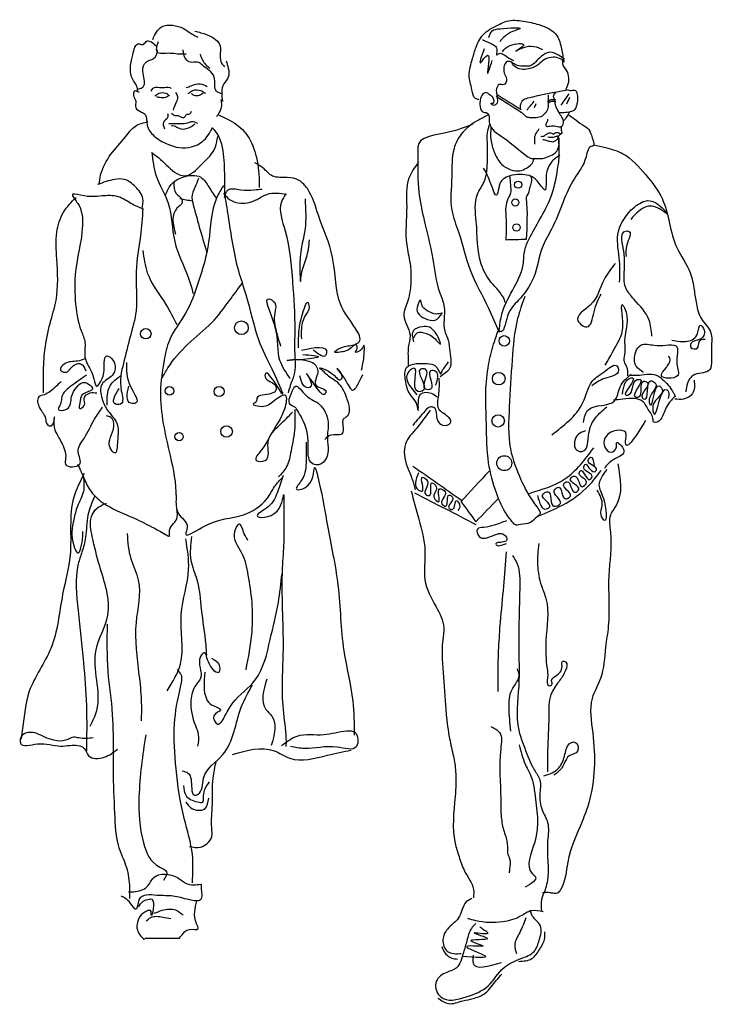
# Model space of a CAD drawing. Units: inches. Extents: x -44 to 8298, y 63 to 5738.
# Drawn here: x 4383 to 4969, y 1935 to 2768 of the extents above; entities that cross this region are included whole.
import ezdxf

# ---------------------------------------------------------------- set-up
doc = ezdxf.new("R2010")
doc.units = ezdxf.units.IN
doc.header["$MEASUREMENT"] = 0
doc.layers.add('BLOCK', color=2, linetype='Continuous')

msp = doc.modelspace()

# ---------------------------------------------------------------- linework, layer by layer
at = {"layer": 'BLOCK'}
for centre, radius in [((4805.01, 2628.02), 3.01), ((4802.66, 2612.96), 3.01), ((4803.6, 2591.8), 3.16), ((4570.91, 2506.93), 5.78), ((4490.05, 2501.92), 4.43), ((4793.28, 2495.9), 4.44), ((4788.57, 2463.91), 5.32), ((4510.11, 2453.68), 3.65), ((4552.11, 2453.05), 4.2), ((4788.1, 2428.16), 5.26), ((4518.25, 2414.84), 3.55), ((4558.38, 2419.22), 4.89), ((4793.28, 2392.41), 6.33)]:
    msp.add_circle(centre, radius, dxfattribs=at)
for points in [[(4771.82, 2700), (4768.89, 2700.98), (4765.96, 2708.3), (4763.52, 2720.49), (4766.45, 2734.64), (4769.38, 2744.4), (4776.7, 2756.11), (4789.39, 2763.92), (4795.25, 2766.36), (4809.41, 2766.36), (4822.59, 2763.43), (4837.72, 2754.16), (4841.63, 2742.94), (4843.58, 2731.72)], [(4495.93, 2750.96), (4503.45, 2761.61), (4512.85, 2762.86), (4521.63, 2760.36), (4530.41, 2754.72), (4534.17, 2752.84)], [(4531.66, 2757.85), (4536.68, 2756.6), (4552.97, 2745.32), (4552.97, 2737.17), (4554.23, 2730.91), (4556.74, 2727.78)], [(4780.12, 2752.69), (4783.04, 2758.06), (4789.88, 2760.01), (4806.48, 2760.01), (4800.13, 2757.57), (4789.39, 2749.28)], [(4483.39, 2707.1), (4482.14, 2712.11), (4479, 2717.13), (4479, 2737.8), (4484.64, 2747.2), (4487.78, 2746.57), (4490.29, 2749.08), (4499.06, 2745.32)], [(4774.75, 2750.74), (4779.14, 2748.79), (4785, 2745.86), (4786.95, 2742.45), (4786.95, 2737.57), (4787.93, 2738.55), (4795.74, 2736.11), (4801.11, 2733.18)], [(4484.02, 2708.98), (4487.78, 2710.86), (4487.78, 2722.14), (4489.03, 2730.28), (4493.42, 2733.42), (4496.55, 2734.67), (4500.32, 2742.19)], [(4524.14, 2738.43), (4518.5, 2738.43), (4512.23, 2739.05), (4505.33, 2739.05), (4500.32, 2739.68), (4499.69, 2745.95), (4500.94, 2749.08)], [(4554.86, 2704.6), (4549.84, 2707.1), (4547.96, 2719.01), (4543.57, 2724.64), (4537.93, 2729.03), (4534.79, 2731.54), (4529.15, 2731.54), (4524.76, 2733.42), (4522.26, 2738.43), (4521.63, 2742.19)], [(4776.21, 2742.94), (4773.28, 2731.23), (4779.14, 2737.57), (4779.14, 2722.45), (4783.04, 2733.18)], [(4791.83, 2740.5), (4798.18, 2745.86), (4809.41, 2745.86), (4803.06, 2740.99), (4808.92, 2743.91), (4825.52, 2742.45)], [(4536.05, 2738.43), (4537.93, 2733.42), (4544.2, 2726.52)], [(4557.99, 2732.79), (4559.87, 2726.52), (4559.87, 2719.01), (4556.11, 2713.37), (4554.86, 2698.33)], [(4844.07, 2734.15), (4839.19, 2737.57), (4832.35, 2740.01), (4824.54, 2736.59), (4819.66, 2731.72), (4815.75, 2728.79), (4810.38, 2728.3), (4804.52, 2728.79), (4800.62, 2730.74), (4797.69, 2732.2), (4795.74, 2732.2), (4793.3, 2728.79), (4793.3, 2722.45), (4795.25, 2715.61), (4792.81, 2712.69), (4788.9, 2712.69), (4787.44, 2711.22), (4786.95, 2703.91), (4785.97, 2695.61), (4783.04, 2695.61), (4782.07, 2697.07), (4783.53, 2697.07), (4783.53, 2701.95), (4781.09, 2703.91), (4778.65, 2705.86), (4774.26, 2703.42), (4772.79, 2698.54), (4772.79, 2694.15), (4775.72, 2689.27), (4778.65, 2688.78), (4780.6, 2683.9), (4780.6, 2680.97), (4782.56, 2676.1), (4793.3, 2667.31), (4813.31, 2651.7), (4816.24, 2650.24), (4821.12, 2650.24), (4826.01, 2650.24), (4829.91, 2651.7), (4835.28, 2654.14), (4839.19, 2659.51), (4839.67, 2664.87), (4839.67, 2667.8)], [(4844.07, 2732.2), (4839.19, 2735.13), (4826.98, 2733.67), (4822.1, 2729.76), (4815.26, 2726.35), (4803.06, 2727.32), (4800.13, 2730.25), (4799.64, 2732.2)], [(4842.6, 2732.69), (4842.6, 2730.25), (4846.02, 2724.4), (4847.49, 2718.54), (4847.49, 2714.64), (4845.04, 2708.3)], [(4484.66, 2706.09), (4480.27, 2707.03), (4479.65, 2703.59), (4481.53, 2698.89), (4481.53, 2693.25), (4486.54, 2689.49), (4489.36, 2687.61), (4491.25, 2678.53), (4497.2, 2669.13), (4508.8, 2662.24), (4518.2, 2659.42), (4528.86, 2660.05), (4540.46, 2666.94), (4544.84, 2673.2), (4546.72, 2676.33)], [(4494.38, 2707.03), (4496.57, 2709.85), (4504.1, 2710.17), (4510.37, 2710.17), (4511.31, 2709.54)], [(4524.16, 2710.17), (4528.54, 2711.73), (4536.07, 2713.3), (4542.02, 2711.11)], [(4526.04, 2705.15), (4529.8, 2707.66), (4536.69, 2707.66), (4540.46, 2705.47)], [(4806.87, 2692.24), (4807.11, 2695.06), (4808.99, 2699.53), (4813.22, 2701.41), (4845.7, 2708)], [(4845.94, 2708.47), (4849.94, 2707.76), (4853.47, 2707.76), (4854.88, 2704.71), (4854.88, 2697.18), (4854.17, 2694.12), (4852.05, 2690.83), (4847.82, 2689.42), (4842.17, 2688.71), (4840.05, 2688.95), (4838.17, 2691.54), (4836.76, 2694.59), (4836.05, 2698.36), (4835.35, 2700.94), (4835.35, 2704.71), (4836.76, 2706.12)], [(4497.83, 2702.96), (4501.28, 2705.47), (4506.92, 2705.47), (4510.05, 2703.59)], [(4499.08, 2702.65), (4501.59, 2702.02), (4506.92, 2702.02), (4509.74, 2703.59)], [(4515.07, 2706.09), (4516.95, 2702.65), (4515.07, 2696.38), (4513.19, 2691.06)], [(4528.54, 2705.15), (4530.74, 2703.9), (4535.44, 2703.9), (4538.57, 2705.78)], [(4550.17, 2685.73), (4552.68, 2689.8), (4554.25, 2695.13), (4553.93, 2700.14)], [(4786.4, 2703.06), (4807.58, 2689.42)], [(4787.34, 2704.24), (4807.58, 2691.54)], [(4830.4, 2703.77), (4830.4, 2696.48), (4829.93, 2691.77), (4828.29, 2688.95), (4825.23, 2686.13), (4814.87, 2684.72), (4811.58, 2685.66), (4809.22, 2688.01), (4807.11, 2689.42)], [(4829.7, 2698.36), (4832.76, 2700), (4836.99, 2700)], [(4841.46, 2695.3), (4848.05, 2704.94)], [(4846.17, 2696.48), (4848.76, 2702.12)], [(4812.28, 2691.07), (4818.64, 2698.59)], [(4818.87, 2693.18), (4820.28, 2696.71)], [(4829.7, 2683.54), (4829.46, 2681.19), (4828.29, 2678.6), (4828.99, 2677.66), (4832.05, 2677.66), (4836.76, 2677.66), (4841.93, 2677.43), (4843.35, 2681.42), (4842.41, 2684.25), (4840.05, 2688.24), (4838.17, 2691.54)], [(4830.17, 2697.18), (4833.46, 2698.59), (4836.76, 2698.36)], [(4508.48, 2688.24), (4508.48, 2684.79), (4505.04, 2681.03), (4505.98, 2675.39)], [(4511.93, 2688.55), (4514.44, 2686.67), (4517.89, 2686.36), (4520.4, 2685.11), (4522.9, 2685.11), (4524.47, 2687.3), (4526.98, 2687.92), (4528.86, 2690.12)], [(4551.54, 2686.99), (4560.94, 2682.61), (4574.73, 2671.33), (4582.88, 2653.79), (4586.02, 2631.24), (4586.02, 2625.6)], [(4780.42, 2687.26), (4771.95, 2683.03), (4756.89, 2670.8), (4750.77, 2658.57), (4748.89, 2634.58), (4748.89, 2606.36), (4754.54, 2588.01), (4764.42, 2556.02), (4779.95, 2523.57), (4788.94, 2503.15)], [(4847.85, 2686.9), (4852.09, 2684.08), (4859.15, 2678.91), (4864.79, 2674.67), (4867.62, 2667.62), (4868.09, 2660.56), (4867.62, 2660.56), (4862.44, 2651.62), (4852.56, 2633.28), (4833.26, 2590.48), (4825.26, 2574.48), (4818.19, 2549.76), (4805.01, 2530.01), (4796.07, 2516.84), (4789.48, 2504.14), (4789.01, 2504.61)], [(4843.82, 2682.36), (4845.7, 2684.48), (4848.52, 2689.42)], [(4450.61, 2628.1), (4451.86, 2636.25), (4460.64, 2653.79), (4473.18, 2668.83), (4481.33, 2677.6), (4491.98, 2681.36)], [(4509.42, 2679.78), (4519.45, 2679.78), (4525.41, 2680.41), (4528.54, 2681.35), (4533.87, 2680.09)], [(4511.62, 2677.9), (4514.13, 2677.9), (4516.95, 2676.33), (4525.41, 2675.71), (4531.68, 2679.47)], [(4546.52, 2675.72), (4550.28, 2671.33), (4554.67, 2659.43), (4556.55, 2637.5), (4556.55, 2616.83)], [(4766.73, 2679.26), (4745.07, 2672.21), (4720.13, 2659.98), (4720.13, 2658.1), (4720.6, 2625.17), (4724.84, 2600.71), (4732.84, 2564.96), (4738.49, 2537.21), (4742.25, 2525.7), (4742.25, 2511.59), (4743.67, 2501.72), (4745.08, 2498.89), (4746.96, 2489.02), (4746.96, 2472.55), (4738.96, 2465.5)], [(4794.07, 2528.27), (4793.13, 2531.09), (4782.31, 2545.21), (4773.83, 2560.73), (4769.6, 2596.95), (4770.54, 2620), (4776.19, 2630.34), (4779.01, 2649.63), (4779.01, 2664.21), (4779.01, 2671.74), (4781.37, 2679.73)], [(4781.95, 2676.93), (4781.95, 2666.12), (4784.77, 2655.77), (4790.42, 2645.89), (4798.89, 2640.72), (4806.42, 2639.77), (4812.07, 2642.13), (4817.72, 2647.77), (4818.19, 2649.65)], [(4822.64, 2675.31), (4821.23, 2673.19), (4819.11, 2669.19), (4818.87, 2666.14), (4818.87, 2662.37)], [(4841.46, 2677.43), (4841.46, 2674.13), (4841.93, 2672.25), (4841.93, 2671.78), (4840.52, 2670.37), (4838.64, 2667.31), (4839.11, 2667.08)], [(4495.12, 2655.04), (4502.64, 2649.4), (4516.43, 2637.5), (4522.7, 2635.62), (4537.12, 2645.02), (4549.03, 2660.06), (4550.91, 2668.83)], [(4788.96, 2504.7), (4791.32, 2518.81), (4800.26, 2538.57), (4809.2, 2560.2), (4810.61, 2572.43), (4814.38, 2582.31), (4823.32, 2598.78), (4832.74, 2617.59), (4838.38, 2641.11), (4839.8, 2653.34), (4839.32, 2666.04)], [(4824.29, 2668.96), (4825.93, 2668.96), (4828.52, 2670.37), (4830.4, 2671.55), (4833.46, 2671.55), (4834.64, 2670.84)], [(4825.93, 2666.37), (4828.52, 2665.67), (4831.82, 2664.73), (4835.82, 2664.73), (4837.7, 2666.14), (4839.58, 2667.78)], [(4830.17, 2668.49), (4832.52, 2668.25), (4834.88, 2668.25), (4838.17, 2669.66)], [(4834.64, 2670.6), (4835.11, 2670.84), (4836.29, 2672.02), (4839.35, 2671.78), (4840.99, 2671.08)], [(4869.13, 2661.79), (4879.02, 2659.43), (4893.61, 2654.26), (4912.91, 2636.39), (4927.03, 2615.69), (4939.26, 2574.77), (4950.56, 2553.6), (4953.85, 2539.02), (4955.74, 2527.26), (4959.97, 2514.56), (4967.97, 2502.8), (4968.48, 2490.81), (4968.48, 2479.05), (4967.07, 2471.53), (4954.36, 2467.29), (4950.12, 2464), (4947.3, 2456), (4946.83, 2452.71)], [(4495.12, 2655.67), (4498.88, 2635.62), (4508.91, 2612.44), (4514.55, 2579.86), (4525.84, 2549.79), (4530.22, 2536.01)], [(4840.31, 2652.95), (4834.66, 2648.71), (4829.01, 2637.89), (4828.54, 2626.13), (4828.07, 2623.78), (4822.9, 2628.96), (4815.84, 2635.07), (4800.3, 2636.01), (4790.89, 2631.31), (4788.54, 2625.19), (4786.65, 2619.08), (4782.89, 2626.13), (4779.59, 2634.6), (4775.83, 2642.13)], [(4672.47, 2471.22), (4674.35, 2480.62), (4674.35, 2491.9), (4671.21, 2487.51), (4667.45, 2486.26), (4668.71, 2489.39), (4668.08, 2492.52), (4663.69, 2490.02), (4654.29, 2486.26), (4649.9, 2486.26), (4654.92, 2490.02), (4666.2, 2492.52), (4670.59, 2495.03), (4667.45, 2506.31), (4654.92, 2526.36), (4648.02, 2566.45), (4636.11, 2602.16), (4626.71, 2624.72), (4619.81, 2631.61), (4609.78, 2634.11), (4597.24, 2635.37), (4589.09, 2642.26), (4582.2, 2646.64)], [(4720.6, 2646.74), (4712.6, 2633.57), (4710.72, 2609.58), (4710.72, 2577.13), (4713.54, 2561.6), (4713.54, 2538.56), (4711.66, 2529.62), (4708.36, 2517.39), (4713.54, 2500.93), (4712.12, 2490.37), (4712.12, 2476.73), (4712.12, 2475.32)], [(4486.97, 2607.43), (4487.6, 2616.2), (4481.33, 2626.22), (4471.92, 2632.49), (4463.77, 2632.49), (4449.36, 2628.1)], [(4506.4, 2618.71), (4511.42, 2628.1), (4521.45, 2634.37), (4536.49, 2634.37), (4543.39, 2626.22), (4549.66, 2616.2)], [(4534.61, 2633.12), (4531.48, 2625.6), (4528.97, 2617.45), (4529.6, 2613.69), (4541.51, 2571.09)], [(4797.95, 2635.07), (4798.42, 2628.02), (4798.42, 2620.96), (4795.6, 2614.37), (4794.66, 2600.73), (4794.66, 2581.45)], [(4812.07, 2581.92), (4812.07, 2616.73), (4812.07, 2617.67), (4813.01, 2619.08), (4814.89, 2625.19), (4816.31, 2629.9), (4816.31, 2635.54)], [(4555.76, 2627.21), (4550.11, 2617.18), (4543.22, 2579.59), (4534.44, 2545.13), (4523.79, 2519.45), (4509.99, 2496.27), (4505.61, 2479.35), (4502.47, 2453.04), (4510.64, 2398.84), (4515.66, 2363.13), (4517.54, 2349.97), (4525.06, 2338.07), (4523.81, 2332.43), (4537.6, 2338.07), (4572.7, 2348.72), (4592.76, 2362.5), (4599.03, 2372.53), (4605.93, 2380.67)], [(4513.92, 2629.98), (4515.81, 2620.59), (4520.82, 2614.95), (4520.82, 2613.07), (4516.43, 2608.06), (4515.18, 2586.13)], [(4556.55, 2616.83), (4559.69, 2623.72), (4570.34, 2623.72), (4581.63, 2623.72), (4588.52, 2624.34)], [(4403.51, 2451.81), (4403.51, 2468.1), (4404.76, 2488.15), (4409.15, 2510.7), (4414.16, 2530.13), (4414.79, 2565.21), (4414.79, 2587.76), (4420.43, 2604.68), (4431.09, 2617.21)], [(4488.14, 2607.19), (4477.48, 2612.2), (4466.82, 2617.84), (4453.03, 2618.46), (4434.85, 2619.09), (4427.95, 2619.09), (4428.58, 2617.84), (4433.6, 2610.32), (4436.1, 2587.76), (4431.09, 2558.32), (4430.46, 2530.13), (4435.48, 2504.44), (4438.61, 2494.42), (4438.61, 2482.51), (4441.75, 2474.37), (4446.13, 2463.72), (4448.64, 2457.45), (4451.78, 2461.21), (4454.91, 2474.37), (4456.79, 2483.14), (4462.43, 2479.38), (4461.81, 2466.85), (4453.03, 2459.33), (4453.03, 2446.8), (4458.04, 2436.78), (4465.57, 2426.13), (4466.19, 2411.09), (4463.69, 2401.07), (4459.93, 2405.45), (4463.06, 2423.62), (4460.55, 2431.14), (4456.79, 2432.39)], [(4518.94, 2616.2), (4529.6, 2614.32)], [(4555.93, 2620.59), (4560.94, 2615.57), (4570.34, 2612.44), (4584.14, 2615.57), (4592.91, 2619.96), (4609.21, 2619.96)], [(4556.49, 2620.96), (4559.63, 2601.54), (4568.41, 2555.17), (4574.67, 2535.13), (4585.33, 2496.91), (4599.12, 2466.84), (4605.39, 2451.17), (4602.88, 2454.93), (4590.97, 2467.46), (4590.97, 2465.58), (4600.38, 2456.81), (4600.38, 2454.93), (4588.47, 2449.92), (4584.08, 2447.42), (4583.45, 2444.28), (4580.94, 2442.4), (4586.59, 2440.52), (4597.24, 2444.28), (4607.9, 2449.92), (4607.27, 2438.02), (4599.12, 2422.36), (4587.84, 2403.56), (4583.45, 2394.79), (4590.97, 2394.79), (4593.48, 2409.83), (4603.51, 2424.86), (4614.17, 2435.51)], [(4608.53, 2620.33), (4604.77, 2613.44), (4607.9, 2589.01), (4614.17, 2545.78), (4616.05, 2505.05), (4616.05, 2485.01), (4615.42, 2466.84), (4612.29, 2458.07), (4610.41, 2451.8)], [(4624.83, 2615.95), (4624.83, 2590.89), (4620.44, 2561.44), (4621.06, 2546.4), (4621.69, 2552.04), (4626.08, 2566.45), (4628.59, 2581.49)], [(4487.51, 2607.81), (4485.63, 2584.63), (4481.87, 2554.56), (4481.87, 2521.35), (4476.85, 2499.43), (4471.21, 2476.87), (4469.33, 2453.69), (4468.7, 2442.42), (4464.31, 2442.42), (4467.45, 2455.57)], [(4890.81, 2545.51), (4890.81, 2563.38), (4889.39, 2585.96), (4900.69, 2606.66), (4912.46, 2614.18), (4921.4, 2612.77), (4930.81, 2603.36), (4926.1, 2606.66), (4913.87, 2609.48), (4900.22, 2598.66)], [(4918.1, 2499.88), (4915.75, 2513.52), (4903.04, 2530.93), (4896.45, 2539.86), (4894.57, 2569.97), (4896.45, 2588.78), (4898.34, 2588.78), (4896.92, 2577.02), (4896.45, 2567.15)], [(4794.18, 2581.45), (4812.07, 2581.92)], [(4487.6, 2572.34), (4491.36, 2553.55), (4507.03, 2526.61), (4516.43, 2509.69)], [(4887.05, 2561.37), (4877.64, 2547.73), (4865.87, 2526.09), (4855.52, 2512.92), (4863.05, 2507.75), (4869.17, 2520.45), (4875.29, 2535.5)], [(4503.77, 2464.23), (4508.78, 2473), (4525.71, 2493.05), (4545.77, 2511.21), (4560.82, 2530.01), (4571.47, 2544.42)], [(4612.29, 2463.7), (4603.51, 2479.37), (4599.12, 2508.81), (4594.73, 2531.37), (4599.12, 2528.23), (4599.12, 2519.46), (4600.38, 2503.8), (4604.14, 2491.27)], [(4810.69, 2533.53), (4804.58, 2514.71), (4799.87, 2479.9), (4797.52, 2439.92), (4798.46, 2404.64), (4807.4, 2378.3), (4820.58, 2355.73), (4823.4, 2349.14), (4821, 2347.04), (4814.88, 2341.86), (4806.88, 2340.45), (4802.17, 2340.45), (4801.7, 2340.92), (4795.58, 2348.45), (4786.64, 2367.26), (4780.05, 2392.66), (4778.17, 2425.59), (4777.68, 2452.67), (4780.03, 2475.72), (4784.27, 2493.12), (4788.03, 2504.41)], [(4619.18, 2490.02), (4619.81, 2505.68), (4622.32, 2517.58), (4627.33, 2528.23), (4627.96, 2522.6), (4625.45, 2518.21), (4621.69, 2506.31), (4621.69, 2497.54)], [(4740.83, 2519.53), (4735.66, 2518.59), (4728.13, 2521.41), (4723.42, 2526.59), (4722.48, 2530.35), (4720.13, 2526.12), (4720.13, 2519.53), (4726.24, 2514.83), (4734.72, 2513.42), (4740.83, 2519.06)], [(4878.58, 2475.29), (4890.35, 2496.46), (4893.64, 2509.16), (4893.64, 2526.09), (4895.05, 2523.74), (4895.05, 2495.52), (4895.05, 2484.23), (4894.58, 2478.11), (4896.94, 2473.41), (4897.41, 2467.76), (4897.41, 2466.35)], [(4716.84, 2498.42), (4719.66, 2502.66), (4727.19, 2502.19), (4733.78, 2498.42), (4739.43, 2493.25), (4738.02, 2497.48), (4734.72, 2503.13), (4730.02, 2507.36), (4723.9, 2507.83), (4716.37, 2504.54), (4716.37, 2495.13)], [(4935.06, 2496.46), (4948.24, 2495.52), (4956.71, 2502.1), (4959.06, 2509.16), (4962.36, 2504.92), (4959.06, 2497.4), (4951.06, 2493.64), (4951.06, 2490.34), (4956.71, 2489.87), (4958.12, 2495.05), (4961.42, 2497.4), (4963.3, 2497.4)], [(4621.69, 2488.14), (4643.01, 2485.63), (4642.38, 2483.75), (4631.72, 2488.14)], [(4911.06, 2469.18), (4904.94, 2474.35), (4904.47, 2486.58), (4908.7, 2492.22), (4920, 2492.22), (4929.88, 2492.22), (4938.36, 2491.75), (4939.3, 2476.23), (4939.77, 2466.35), (4926.12, 2466.35), (4930.35, 2473.41), (4933.18, 2481.41), (4932.24, 2482.82)], [(4622.94, 2484.38), (4636.11, 2482.5), (4609.78, 2479.37), (4631.09, 2477.49), (4635.48, 2469.34), (4634.23, 2458.07), (4642.38, 2452.43), (4641.75, 2451.17), (4634.23, 2456.81), (4626.08, 2468.09), (4629.21, 2456.81), (4627.33, 2456.19), (4620.44, 2466.21)], [(4438.61, 2480.63), (4432.34, 2478.75), (4421.06, 2476.25), (4417.92, 2471.23), (4421.69, 2469.35), (4429.84, 2475.62), (4435.48, 2476.25), (4439.24, 2470.61)], [(4473.72, 2477.5), (4477.48, 2456.82), (4481.24, 2443.04), (4477.48, 2443.04), (4475.6, 2457.45)], [(4720.6, 2436.64), (4718.71, 2443.69), (4713.54, 2450.75), (4709.77, 2462.51), (4710.71, 2473.33), (4718.71, 2476.62), (4727.66, 2476.62), (4736.13, 2473.33), (4739.89, 2468.15), (4740.36, 2469.56), (4742.72, 2473.33), (4746.01, 2478.03)], [(4833.4, 2416.49), (4847.99, 2428.25), (4859.76, 2443.78), (4867.29, 2461.18), (4877.64, 2469.65), (4888.94, 2474.35), (4889.88, 2471.06), (4878.11, 2464), (4867.29, 2457.89)], [(4439.87, 2466.85), (4426.7, 2457.45), (4419.8, 2450.56), (4417.3, 2441.16), (4416.04, 2438.03), (4422.94, 2438.03), (4427.33, 2448.68), (4431.72, 2456.82), (4436.73, 2460.58), (4441.75, 2459.33), (4444.88, 2454.95), (4443, 2453.69), (4436.1, 2449.93), (4434.22, 2443.04), (4434.22, 2438.66), (4437.98, 2441.16), (4437.98, 2447.43), (4443, 2451.81), (4448.64, 2451.81)], [(4457.34, 2441.59), (4459.84, 2457.88), (4469.25, 2466.65)], [(4641.75, 2412.33), (4643.63, 2414.84), (4651.15, 2416.72), (4656.17, 2417.34), (4656.8, 2426.74), (4657.42, 2429.87), (4659.93, 2431.75), (4659.93, 2448.04), (4652.41, 2460.57), (4643.63, 2466.84), (4639.87, 2470.6), (4637.36, 2472.48), (4648.65, 2467.46), (4654.92, 2463.08), (4656.17, 2465.58), (4651.78, 2472.48), (4655.54, 2467.46), (4661.18, 2458.69), (4664.95, 2454.31), (4670.59, 2461.2), (4673.72, 2467.46)], [(4735.19, 2458.27), (4735.19, 2470.03), (4730.95, 2470.5), (4730.95, 2454.98), (4726.71, 2454.98), (4726.71, 2471.91), (4722.48, 2471.91), (4724.83, 2454.04), (4720.12, 2453.1), (4716.83, 2472.86), (4712.59, 2470.03), (4719.18, 2450.28)], [(4860.23, 2426.84), (4864.46, 2437.66), (4886.58, 2445.19), (4891.29, 2456.95), (4900.7, 2467.76)], [(4899.29, 2466.82), (4905.41, 2466.82), (4921.88, 2466.82), (4928.47, 2462.12), (4936.47, 2451.77), (4937.89, 2448.95)], [(4418.47, 2461.64), (4413.45, 2456.63), (4404.05, 2450.36), (4399.66, 2448.48), (4400.29, 2439.09), (4405.3, 2430.32), (4406.56, 2425.3), (4410.32, 2424.05), (4412.83, 2431.57), (4412.2, 2425.3), (4414.71, 2417.16), (4418.47, 2410.27), (4422.23, 2396.48), (4422.23, 2391.47), (4434.14, 2391.47), (4432.89, 2402.12), (4437.9, 2413.4), (4446.68, 2429.69), (4453.57, 2439.71)], [(4617.3, 2439.27), (4611.66, 2443.03), (4612.91, 2451.17), (4616.68, 2457.44), (4625.45, 2449.92), (4636.74, 2442.4), (4644.26, 2426.74), (4643.63, 2413.58), (4644.26, 2402.93), (4639.24, 2392.28), (4636.11, 2391.03), (4631.72, 2391.66), (4627.33, 2411.08), (4621.06, 2432.38), (4617.3, 2438.64)], [(4738.01, 2464.39), (4737.54, 2449.81), (4737.54, 2438.52), (4746.48, 2430.99), (4747.89, 2427.7), (4743.19, 2423.94), (4737.07, 2428.64), (4733.77, 2439.46), (4730.95, 2439.93), (4726.24, 2436.64), (4715.89, 2424.41)], [(4893.17, 2450.83), (4900.7, 2464.47), (4901.64, 2464.47), (4896.47, 2449.89), (4897.88, 2449.89), (4905.41, 2463.06), (4908.23, 2463.06), (4904, 2448.48), (4906.82, 2448.48), (4911.06, 2461.65), (4914.35, 2460.71), (4910.12, 2447.54), (4911.53, 2446.6), (4917.18, 2462.12), (4920.94, 2460.24), (4915.76, 2444.25), (4916.71, 2441.89), (4924.24, 2457.89), (4926.59, 2455.53), (4919.06, 2440.95), (4920, 2433.9), (4930.83, 2454.59), (4932.24, 2452.71), (4931.77, 2447.07)], [(4953.89, 2462.59), (4952.48, 2451.3), (4944.94, 2446.6), (4937.41, 2446.6)], [(4720.6, 2438.52), (4720.6, 2443.69), (4722.48, 2450.75), (4731.42, 2451.69), (4736.6, 2448.4)], [(4937.89, 2448.95), (4931.77, 2442.36), (4926.12, 2430.6), (4920.94, 2426.84), (4919.53, 2427.31), (4919.06, 2430.13), (4915.76, 2436.72), (4910.12, 2444.72), (4903.53, 2447.07), (4893.64, 2446.6), (4885.64, 2445.66)], [(4616.04, 2437.72), (4616.04, 2422.68), (4612.91, 2402.64), (4609.15, 2389.48), (4602.25, 2380.71)], [(4730.48, 2437.11), (4719.18, 2422.05), (4709.77, 2408.88), (4711.18, 2389.6), (4715.42, 2378.78), (4717.77, 2369.84)], [(4862.11, 2419.79), (4855.99, 2416.96), (4852.7, 2410.38), (4854.58, 2403.32), (4859.28, 2402.38), (4864.93, 2417.9), (4870.58, 2431.07), (4879.99, 2440.01)], [(4912.74, 2428.47), (4895.8, 2409.65), (4895.8, 2411.06), (4895.8, 2418.59), (4888.27, 2420), (4878.39, 2413.42), (4878.39, 2405.89), (4883.56, 2401.66), (4888.27, 2406.36), (4888.27, 2409.65), (4894.39, 2403.54), (4885.92, 2395.54), (4877.92, 2388.02)], [(4625.58, 2410.07), (4625.58, 2394.41), (4621.82, 2378.12), (4617.43, 2370.6), (4627.46, 2373.73), (4633.1, 2388.77), (4636.24, 2378.12), (4643.76, 2339.28), (4652.54, 2289.16), (4657.57, 2233.7), (4665.09, 2191.1), (4666.34, 2162.28)], [(4814.38, 2366.85), (4844.5, 2379.08), (4868.97, 2405.42)], [(4432.26, 2391.47), (4435.39, 2385.21), (4441.04, 2372.68), (4444.8, 2367.04), (4456.71, 2357.01), (4480.53, 2345.74), (4496.83, 2337.59), (4506.86, 2331.95), (4509.99, 2330.7), (4509.99, 2333.83), (4516.26, 2345.11), (4516.26, 2353.26)], [(4821.44, 2364.97), (4828.97, 2353.68), (4831.79, 2355.56), (4825.67, 2365.44), (4830.38, 2368.26), (4835.09, 2356.03), (4840.73, 2358.38), (4835.56, 2369.2), (4839.32, 2372.02), (4844.97, 2362.15), (4849.21, 2364.5), (4843.56, 2374.85), (4846.38, 2376.73), (4852.97, 2367.79), (4856.27, 2370.14), (4849.21, 2379.08), (4852.97, 2381.43), (4859.09, 2372.49), (4862.85, 2376.26), (4856.74, 2383.78), (4857.68, 2386.13), (4865.68, 2378.61), (4867.56, 2380.96), (4860.5, 2388.49), (4861.44, 2391.31), (4869.44, 2385.19), (4871.33, 2386.61), (4864.27, 2394.6), (4866.15, 2397.42), (4869.44, 2390.37)], [(4889.21, 2391.78), (4887.8, 2356.5), (4883.09, 2348.5), (4883.09, 2333.92), (4881.68, 2297.23), (4881.27, 2254.51), (4878.92, 2236.63), (4874.68, 2210.29), (4867.62, 2193.36), (4868.09, 2164.19), (4864.78, 2105.13), (4859.13, 2089.14), (4846.89, 2054.8), (4840.77, 2031.28), (4837.95, 2028.46), (4834.66, 2028.46), (4831.83, 2028.93), (4825.71, 2028.93)], [(4437.93, 2383.55), (4429.16, 2363.5), (4426.02, 2314.63), (4419.75, 2281.43), (4409.72, 2235.69), (4391.54, 2199.36), (4385.9, 2168.03), (4384.65, 2159.26)], [(4716.01, 2389.9), (4756.96, 2361.2)], [(4720.71, 2384.25), (4720.71, 2369.67), (4723.54, 2368.73), (4724.01, 2380.49), (4728.25, 2377.2), (4726.83, 2365.91), (4729.66, 2364.97), (4732.01, 2375.79), (4735.78, 2372.49), (4733.89, 2363.09), (4737.66, 2359.79), (4738.6, 2370.61), (4743.31, 2368.26), (4740.48, 2357.91), (4743.78, 2356.03), (4746.6, 2365.44), (4749.43, 2363.56), (4746.6, 2354.15), (4749.43, 2353.21), (4752.72, 2360.73), (4755.54, 2356.97), (4754.13, 2352.27)], [(4780.49, 2385.66), (4756.49, 2359.79)], [(4821.91, 2347.56), (4842.62, 2356.97), (4864.74, 2373.43), (4875.09, 2386.13)], [(4879.9, 2387.06), (4873.31, 2373.89), (4877.07, 2362.6), (4877.55, 2344.26), (4875.19, 2348.49), (4876.13, 2356.96), (4871.9, 2369.66)], [(4437.31, 2381.04), (4437.31, 2368.51), (4432.29, 2355.98), (4429.16, 2344.71), (4429.16, 2322.78), (4432.29, 2316.51), (4436.68, 2330.3), (4436.68, 2334.68)], [(4606.13, 2381.88), (4601.75, 2368.73), (4593.6, 2355.57), (4584.19, 2348.05), (4601.12, 2351.81), (4606.76, 2365.59), (4606.76, 2359.33), (4606.76, 2325.5), (4605.51, 2303.57), (4606.13, 2234.84), (4606.13, 2184.09), (4608.63, 2159.03), (4608.63, 2152.77)], [(4714.42, 2369.06), (4721.01, 2345.07), (4726.19, 2318.26), (4726.19, 2293.8), (4735.6, 2270.75), (4742.19, 2253.34), (4741.25, 2242.52), (4741.8, 2211.23), (4744.15, 2179.71), (4746.98, 2159.49), (4750.27, 2144.44), (4752.15, 2131.74), (4751.68, 2110.32), (4751.68, 2070.81), (4754.98, 2059.52), (4759.69, 2047.29), (4767.22, 2031.76), (4767.22, 2024.71)], [(4717.42, 2367.32), (4769.19, 2340.51)], [(4446.71, 2364.13), (4441.07, 2348.46), (4439.19, 2329.67), (4436.05, 2317.14), (4432.92, 2307.11), (4432.92, 2267.64), (4437.31, 2223.79), (4439.81, 2187.45), (4439.81, 2148.61)], [(4442.95, 2169.91), (4448.59, 2183.07), (4448.59, 2208.75), (4447.96, 2234.44), (4457.99, 2263.89), (4451.1, 2305.24), (4444.83, 2330.3), (4444.2, 2347.21), (4447.34, 2352.85), (4456.74, 2358.49)], [(4756.49, 2360.26), (4769.19, 2342.86)], [(4769.19, 2342.86), (4788.02, 2362.15)], [(4576.48, 2327.09), (4573.35, 2332.72), (4568.96, 2340.87), (4565.2, 2334.6), (4570.84, 2317.06), (4576.48, 2297.64), (4579.62, 2275.09), (4579.62, 2249.4), (4574.6, 2217.45)], [(4795.05, 2343.64), (4784.69, 2339.88), (4775.75, 2338), (4770.57, 2336.58), (4771.99, 2330.47), (4783.28, 2330.94), (4793.17, 2331.88), (4795.52, 2327.65), (4792.7, 2325.77), (4786.11, 2323.88), (4787.05, 2322.94), (4791.75, 2323.41), (4795.05, 2324.36)], [(4474.29, 2332.8), (4477.43, 2311.5), (4483.7, 2293.33), (4481.82, 2257.62), (4484.32, 2213.14), (4486.2, 2191.84), (4486.2, 2174.3)], [(4508.15, 2199.91), (4519.44, 2222.46), (4520.06, 2264.44), (4526.33, 2302.65), (4523.82, 2328.34)], [(4528.84, 2330.22), (4528.21, 2310.17), (4533.23, 2293.88), (4536.99, 2268.82), (4540.75, 2238.75), (4541.38, 2229.98)], [(4822.38, 2324.38), (4821.44, 2306.5), (4824.73, 2288.63), (4828.5, 2277.81), (4828.5, 2242.06), (4829.45, 2218.74), (4829.92, 2210.74), (4830.86, 2204.15), (4832.74, 2204.15), (4833.68, 2206.51), (4833.21, 2208.39), (4836.51, 2212.15), (4842.16, 2220.62), (4842.63, 2224.85), (4844.98, 2224.38), (4844.98, 2216.85), (4839.33, 2207.45), (4832.74, 2196.63), (4830.86, 2178.28), (4829.92, 2149.12), (4829.92, 2131.25)], [(4794.96, 2317.37), (4792.61, 2288.2), (4789.79, 2258.1), (4788.37, 2236.46), (4787.94, 2224.97), (4787.94, 2199.1)], [(4800.29, 2314.31), (4804.06, 2307.26), (4806.41, 2287.03), (4805.47, 2239.05), (4805.47, 2203.77), (4805.47, 2166.61), (4809.24, 2154.85), (4818.65, 2133), (4823.36, 2124.06), (4823.36, 2112.3), (4825.24, 2099.13), (4829.94, 2088.31), (4829.93, 2073.02), (4829.46, 2037.74), (4827.57, 2030.68), (4824.75, 2023.16), (4824.75, 2013.28)], [(4540.12, 2215.57), (4541.38, 2193.01), (4545.76, 2188), (4553.29, 2183.62), (4547.65, 2178.6), (4550.78, 2171.71), (4557.05, 2178.6), (4563.94, 2189.88), (4582.75, 2209.3), (4595.29, 2243.13), (4602.18, 2274.46), (4605.32, 2298.89)], [(4457.36, 2256.31), (4457.99, 2216.21), (4461.75, 2179.88), (4462.38, 2146.04), (4462.38, 2132.89), (4463.64, 2096.25), (4467.4, 2066.81), (4473.04, 2052.4), (4476.18, 2035.48), (4476.18, 2024.2)], [(4545.76, 2227.47), (4552.03, 2221.83), (4552.03, 2215.57), (4543.88, 2222.46), (4538.87, 2231.86), (4536.36, 2228.72), (4536.36, 2210.56), (4532.6, 2204.92), (4528.21, 2191.76), (4531.97, 2170.46), (4534.48, 2162.94), (4533.85, 2152.92)], [(4529.46, 2037.36), (4529.46, 2061.17), (4522.56, 2091.87), (4515.67, 2133.84), (4514.42, 2172.06), (4519.43, 2202.76), (4520.06, 2213.41), (4516.92, 2217.79)], [(4798.75, 2165.6), (4797.34, 2185.82), (4799.69, 2200.4), (4805.81, 2213.57), (4804.4, 2218.28)], [(4592.34, 2209.78), (4591.71, 2184.09), (4596.72, 2178.46), (4596.1, 2153.4)], [(4520.72, 2132.09), (4525.74, 2130.21), (4528.87, 2117.05), (4531.38, 2111.41), (4533.89, 2112.04), (4538.9, 2125.82), (4555.2, 2145.87), (4570.87, 2185.97), (4580.28, 2204.76)], [(4604.87, 2153.4), (4618.04, 2161.54), (4640.61, 2162.79), (4660.04, 2165.93), (4666.94, 2164.67), (4668.19, 2152.77), (4651.89, 2152.14), (4624.31, 2150.89), (4612.4, 2152.77)], [(4781.81, 2169.58), (4789.34, 2164.41), (4790.28, 2150.77), (4790.28, 2108.44), (4790.75, 2092.91), (4793.1, 2080.68), (4794.99, 2075.04), (4795.93, 2065.63), (4795.93, 2062.81), (4797.81, 2057.64), (4797.81, 2049.17), (4797.34, 2045.88)], [(4445.46, 2159.89), (4433.55, 2159.89), (4429.16, 2160.51), (4422.26, 2158.01), (4412.23, 2158.01), (4404.71, 2160.51), (4397.81, 2163.65), (4385.28, 2161.77), (4384.02, 2155.5), (4398.44, 2154.87), (4417.87, 2152.99), (4426.02, 2153.62), (4437.93, 2151.11), (4441.7, 2144.85), (4454.86, 2143.6), (4466.14, 2150.49)], [(4489.97, 2162.66), (4484.32, 2110.04), (4488.09, 2071.19), (4501.88, 2050.52), (4507.52, 2046.76), (4505.01, 2039.24)], [(4563.5, 2145.88), (4598.6, 2149.01), (4611.77, 2142.75), (4643.74, 2145.25), (4663.8, 2149.64)], [(4805.81, 2154.06), (4810.99, 2137.6), (4817.11, 2123.96), (4818.99, 2113.14), (4818.99, 2071.75), (4817.11, 2044.94), (4819.46, 2042.58), (4810.99, 2033.65)], [(4826.62, 2127.95), (4833.68, 2130.3), (4840.74, 2136.42), (4844.98, 2147.71), (4850.16, 2156.18), (4853.45, 2156.18), (4855.33, 2148.65), (4848.27, 2144.89), (4844.04, 2138.3), (4838.39, 2130.78), (4835.1, 2128.42)], [(4526.99, 2068.18), (4536.4, 2067.56), (4545.8, 2076.33), (4545.8, 2083.84), (4546.43, 2103.89), (4546.43, 2115.17), (4547.05, 2125.82), (4549.56, 2140.23)], [(4521.98, 2119.56), (4523.86, 2111.41), (4533.89, 2105.77), (4538.28, 2105.77), (4538.9, 2110.78), (4543.92, 2122.69)], [(4523.86, 2105.77), (4528.25, 2100.76), (4540.16, 2100.13), (4543.29, 2108.91)], [(4475.55, 2029.84), (4479.94, 2029.84), (4491.22, 2034.23), (4496.86, 2041.75), (4516.92, 2041.75), (4524.45, 2036.73), (4536.98, 2036.11)], [(4536.98, 2036.11), (4536.98, 2032.35), (4536.36, 2022.95), (4526.95, 2022.95), (4513.16, 2026.08), (4499.37, 2026.71), (4484.32, 2022.95), (4481.82, 2014.81), (4476.8, 2020.45), (4469.28, 2026.08)], [(4483.97, 2016.94), (4487.77, 2021.68), (4493.15, 2023.58), (4495.05, 2023.58), (4494.73, 2009.98), (4494.1, 2013.78), (4490.93, 2013.46), (4482.71, 2002.4), (4482.71, 1998.29), (4488.72, 1989.12)], [(4518.46, 1990.38), (4523.2, 1996.07), (4527, 1997.97), (4534.27, 1998.6), (4533.01, 2002.71), (4533.32, 2022)], [(4765.88, 2024.06), (4761.17, 2021.23), (4757.41, 2014.18), (4754.58, 2007.59), (4745.17, 1998.18), (4741.4, 1989.25), (4745.17, 1979.37), (4756.94, 1977.49)], [(4490.3, 2004.93), (4494.41, 2008.09), (4504.54, 2008.4), (4511.18, 2007.14)], [(4497.26, 2011.57), (4503.9, 2014.09), (4515.29, 2014.41), (4521.62, 2010.3)], [(4769.17, 2002.89), (4765.41, 1998.65), (4761.64, 1988.31), (4758.82, 1978.43), (4752.7, 1965.26), (4743.29, 1961.02), (4735.29, 1952.56), (4739.52, 1940.8), (4761.17, 1940.8), (4779.53, 1950.21), (4793.18, 1965.73), (4807.3, 1973.25), (4818.59, 1979.37), (4822.83, 1988.78), (4823.77, 2001.01), (4820.01, 2005.71), (4816.24, 2010.88), (4815.3, 2014.18)], [(4826.12, 2012.77), (4816.24, 2013.71), (4806.83, 2009), (4791.77, 2004.3), (4769.17, 2005.24), (4762.58, 2007.12)], [(4772.47, 2000.07), (4779.06, 1994.42), (4767.76, 1994.89), (4779.06, 1990.19), (4764.94, 1988.31), (4775.29, 1984.07), (4761.64, 1983.6), (4777.17, 1975.61), (4757.41, 1975.14)], [(4811.53, 2007.59), (4806.36, 1995.36), (4802.12, 1984.54), (4803.53, 1977.49)], [(4805.41, 1970.9), (4816.71, 1973.25), (4823.3, 1981.25), (4827.54, 1990.66), (4827.54, 1995.83)], [(4489.35, 1990.38), (4518.46, 1990.38)], [(4740.46, 1983.6), (4741.88, 1979.84), (4748.94, 1973.72), (4753.64, 1972.78)], [(4766.82, 1976.08), (4766.82, 1969.49), (4790.82, 1969.96)], [(4737.17, 1939.86), (4746.11, 1935.15), (4758.35, 1937.51), (4766.82, 1939.39), (4777.17, 1944.09), (4786.59, 1954.91), (4791.29, 1960.08)]]:
    msp.add_spline(points, degree=3, dxfattribs=at)

doc.saveas('drawing.dxf')
